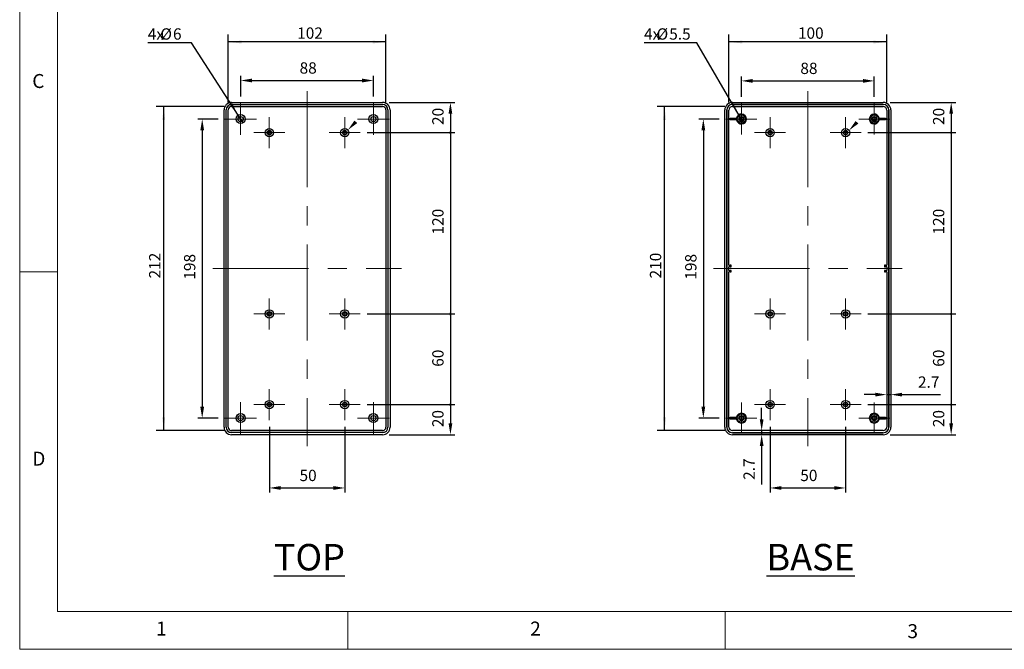
# Model space of a CAD drawing. Units: millimetres. Extents: x 5 to 292, y 5 to 205.
# Drawn here: x 5 to 136, y 5 to 88 of the extents above; entities that cross this region are included whole.
import ezdxf

# ---------------------------------------------------------------- set-up
doc = ezdxf.new("R2010")
doc.units = ezdxf.units.MM
doc.linetypes.add('CENTERX2', pattern=[20.32, 12.7, -2.54, 2.54, -2.54])
for name, color, linetype, lineweight in [('CENTER_MARK_(ISO)', 131, 'Continuous', 15), ('CENTERLINE_(ISO)', 131, 'Continuous', 15), ('VISIBLE_(ISO)', 179, 'Continuous', 30)]:
    doc.layers.add(name, color=color, linetype=linetype, lineweight=lineweight)
doc.layers.add('FORMAT', color=7, linetype='Continuous')
doc.styles.add('SLDTEXTSTYLE0', font='TXT', dxfattribs={"width": 0.7})
doc.styles.add('SLDTEXTSTYLE1', font='TXT', dxfattribs={"width": 0.75})
doc.dimstyles.new('SLDDIMSTYLE0', dxfattribs={"dimtxt": 1.5, "dimasz": 1.778, "dimexe": 0, "dimexo": 0.0625, "dimgap": 0.375, "dimtad": 1, "dimdec": 6, "dimlfac": 5, "dimrnd": 1e-09, "dimzin": 12, "dimdsep": 46, "dimtxsty": 'SLDTEXTSTYLE0', "dimsah": 1, "dimcen": 0.09, "dimadec": 0, "dimazin": 3, "dimtfac": 1, "dimtofl": 0, "dimtmove": 0, "dimatfit": 3, "dimfxl": 0, "dimfrac": 2, "dimtolj": 1, "dimtzin": 12, "dimarcsym": 0})
doc.dimstyles.new('SLDDIMSTYLE2', dxfattribs={"dimtxt": 1.5, "dimasz": 1.778, "dimexe": 0, "dimexo": 0.0625, "dimgap": 0.375, "dimtad": 1, "dimdec": 1, "dimlfac": 5, "dimrnd": 1e-09, "dimzin": 12, "dimdsep": 46, "dimtxsty": 'SLDTEXTSTYLE0', "dimblk1": 'NONE', "dimblk2": 'NONE', "dimsah": 1, "dimcen": 0.09, "dimadec": 0, "dimazin": 3, "dimtfac": 1, "dimtofl": 0, "dimtmove": 0, "dimatfit": 3, "dimldrblk": 'NONE', "dimfxl": 0, "dimfrac": 2, "dimtolj": 1, "dimtzin": 12, "dimarcsym": 0})
doc.dimstyles.new('SLDDIMSTYLE3', dxfattribs={"dimtxt": 1.5, "dimasz": 1.778, "dimexe": 0, "dimexo": 0.0625, "dimgap": 0.375, "dimtad": 1, "dimdec": 6, "dimlfac": 5, "dimrnd": 1e-09, "dimzin": 12, "dimdsep": 46, "dimtxsty": 'SLDTEXTSTYLE0', "dimblk1": 'NONE', "dimblk2": 'NONE', "dimsah": 1, "dimcen": 0.09, "dimadec": 0, "dimazin": 3, "dimtfac": 1, "dimtofl": 0, "dimtmove": 0, "dimatfit": 3, "dimldrblk": 'NONE', "dimfxl": 0, "dimfrac": 2, "dimtolj": 1, "dimtzin": 12, "dimarcsym": 0})
doc.dimstyles.new('SLDDIMSTYLE4', dxfattribs={"dimtxt": 1.5, "dimasz": 1.778, "dimexe": 0, "dimexo": 0.0625, "dimgap": 0.375, "dimtad": 0, "dimtih": 1, "dimtoh": 1, "dimdec": 0, "dimlfac": 5, "dimrnd": 1e-09, "dimzin": 12, "dimdsep": 46, "dimtxsty": 'SLDTEXTSTYLE0', "dimblk1": 'NONE', "dimsah": 1, "dimcen": 0, "dimadec": 0, "dimazin": 3, "dimtfac": 1, "dimtmove": 0, "dimatfit": 3, "dimldrblk": 'NONE', "dimfxl": 0, "dimfrac": 2, "dimtolj": 1, "dimtzin": 12, "dimarcsym": 0})
doc.dimstyles.new('SLDDIMSTYLE5', dxfattribs={"dimtxt": 1.5, "dimasz": 1.778, "dimexe": 0, "dimexo": 0.0625, "dimgap": 0.375, "dimtad": 0, "dimtih": 1, "dimtoh": 1, "dimdec": 1, "dimlfac": 5, "dimrnd": 1e-09, "dimzin": 12, "dimdsep": 46, "dimtxsty": 'SLDTEXTSTYLE0', "dimblk1": 'NONE', "dimsah": 1, "dimcen": 0, "dimadec": 0, "dimazin": 3, "dimtfac": 1, "dimtmove": 0, "dimatfit": 3, "dimldrblk": 'NONE', "dimfxl": 0, "dimfrac": 2, "dimtolj": 1, "dimtzin": 12, "dimarcsym": 0})

# ---------------------------------------------------------------- blocks, each defined once
blk = doc.blocks.new('_D_5')
at = {"layer": 'FORMAT', "color": 7}
for p, q in [((34.29, 78.21), (34.29, 80.91)), ((35.79, 80.31), (50.39, 80.31)), ((51.89, 78.21), (51.89, 80.91))]:
    blk.add_line(p, q, dxfattribs=at)
for points in [[(35.79, 80.56), (35.79, 80.06), (34.29, 80.31)], [(50.39, 80.56), (50.39, 80.06), (51.89, 80.31)]]:
    blk.add_solid(points, dxfattribs=at)
at = {"layer": 'FORMAT', "color": 7, "insert": (42.1, 82.72), "char_height": 1.5, "attachment_point": 1, "style": 'SLDTEXTSTYLE0'}
blk.add_mtext('88', dxfattribs=at)
blk = doc.blocks.new('_NONE')
blk = doc.blocks.new('_D_6')
at = {"layer": 'FORMAT', "color": 7}
for p, q in [((32.63, 77.41), (32.63, 86.41)), ((53.55, 77.41), (53.55, 86.41)), ((53.55, 85.41), (32.63, 85.41))]:
    blk.add_line(p, q, dxfattribs=at)
for points in [[(32.63, 85.41), (34.4, 85.22), (34.4, 85.6)], [(53.55, 85.41), (51.77, 85.6), (51.77, 85.22)]]:
    blk.add_solid(points, dxfattribs=at)
at = {"layer": 'FORMAT', "color": 7, "insert": (41.78, 87.34), "char_height": 1.5, "attachment_point": 1, "style": 'SLDTEXTSTYLE0'}
blk.add_mtext('102', dxfattribs=at)
blk = doc.blocks.new('_D_7')
at = {"layer": 'FORMAT', "color": 7}
for p, q in [((31.29, 75.21), (28.59, 75.21)), ((29.19, 73.71), (29.19, 37.11)), ((31.29, 35.61), (28.59, 35.61))]:
    blk.add_line(p, q, dxfattribs=at)
for points in [[(28.94, 73.71), (29.44, 73.71), (29.19, 75.21)], [(28.94, 37.11), (29.44, 37.11), (29.19, 35.61)]]:
    blk.add_solid(points, dxfattribs=at)
at = {"layer": 'FORMAT', "color": 7, "insert": (26.78, 53.94), "char_height": 1.5, "attachment_point": 1, "rotation": 90, "style": 'SLDTEXTSTYLE0'}
blk.add_mtext('198', dxfattribs=at)
blk = doc.blocks.new('_D_8')
at = {"layer": 'FORMAT', "color": 7}
for p, q in [((32.09, 76.87), (23.09, 76.87)), ((24.09, 33.95), (24.09, 76.87)), ((32.09, 33.95), (23.09, 33.95))]:
    blk.add_line(p, q, dxfattribs=at)
for points in [[(24.09, 76.87), (23.9, 75.09), (24.28, 75.09)], [(24.09, 33.95), (24.28, 35.73), (23.9, 35.73)]]:
    blk.add_solid(points, dxfattribs=at)
at = {"layer": 'FORMAT', "color": 7, "insert": (22.15, 54.1), "char_height": 1.5, "attachment_point": 1, "rotation": 90, "style": 'SLDTEXTSTYLE0'}
blk.add_mtext('212', dxfattribs=at)
blk = doc.blocks.new('_D_9')
at = {"layer": 'FORMAT', "color": 7}
for p, q in [((38.09, 34.46), (38.09, 25.76)), ((48.09, 34.46), (48.09, 25.76)), ((39.59, 26.36), (46.59, 26.36))]:
    blk.add_line(p, q, dxfattribs=at)
for points in [[(39.59, 26.61), (39.59, 26.11), (38.09, 26.36)], [(46.59, 26.61), (46.59, 26.11), (48.09, 26.36)]]:
    blk.add_solid(points, dxfattribs=at)
at = {"layer": 'FORMAT', "color": 7, "insert": (42.09, 28.77), "char_height": 1.5, "attachment_point": 1, "style": 'SLDTEXTSTYLE0'}
blk.add_mtext('50', dxfattribs=at)
blk = doc.blocks.new('_D_10')
at = {"layer": 'FORMAT', "color": 7}
for p, q in [((53.99, 77.41), (62.69, 77.41)), ((62.09, 75.91), (62.09, 73.41)), ((51.04, 73.41), (62.69, 73.41))]:
    blk.add_line(p, q, dxfattribs=at)
for start, end in [(90, 270), (270, 90)]:
    blk.add_arc((62.09, 73.41), 0.0938, start, end, dxfattribs=at)
blk.add_solid([(61.84, 75.91), (62.34, 75.91), (62.09, 77.41)], dxfattribs=at)
at = {"layer": 'FORMAT', "color": 7, "insert": (59.68, 74.42), "char_height": 1.5, "attachment_point": 1, "rotation": 90, "style": 'SLDTEXTSTYLE0'}
blk.add_mtext('20', dxfattribs=at)
blk = doc.blocks.new('_D_11')
at = {"layer": 'FORMAT', "color": 7}
for p, q in [((51.04, 49.41), (62.69, 49.41)), ((62.09, 49.41), (62.09, 37.41)), ((51.04, 37.41), (62.69, 37.41))]:
    blk.add_line(p, q, dxfattribs=at)
for centre, start, end in [((62.09, 49.41), 90, 270), ((62.09, 49.41), 270, 90), ((62.09, 37.41), 90, 270), ((62.09, 37.41), 270, 90)]:
    blk.add_arc(centre, 0.0938, start, end, dxfattribs=at)
at = {"layer": 'FORMAT', "color": 7, "insert": (59.68, 42.41), "char_height": 1.5, "attachment_point": 1, "rotation": 90, "style": 'SLDTEXTSTYLE0'}
blk.add_mtext('60', dxfattribs=at)
blk = doc.blocks.new('_D_12')
at = {"layer": 'FORMAT', "color": 7}
for p, q in [((51.04, 37.41), (62.69, 37.41)), ((62.09, 37.41), (62.09, 34.91)), ((53.99, 33.41), (62.69, 33.41))]:
    blk.add_line(p, q, dxfattribs=at)
for start, end in [(90, 270), (270, 90)]:
    blk.add_arc((62.09, 37.41), 0.0938, start, end, dxfattribs=at)
blk.add_solid([(61.84, 34.91), (62.34, 34.91), (62.09, 33.41)], dxfattribs=at)
at = {"layer": 'FORMAT', "color": 7, "insert": (59.68, 34.41), "char_height": 1.5, "attachment_point": 1, "rotation": 90, "style": 'SLDTEXTSTYLE0'}
blk.add_mtext('20', dxfattribs=at)
blk = doc.blocks.new('_D_13')
at = {"layer": 'FORMAT', "color": 7}
for p, q in [((51.04, 73.41), (62.69, 73.41)), ((62.09, 73.41), (62.09, 49.41)), ((51.04, 49.41), (62.69, 49.41))]:
    blk.add_line(p, q, dxfattribs=at)
for centre, start, end in [((62.09, 73.41), 90, 270), ((62.09, 73.41), 270, 90), ((62.09, 49.41), 90, 270), ((62.09, 49.41), 270, 90)]:
    blk.add_arc(centre, 0.0938, start, end, dxfattribs=at)
at = {"layer": 'FORMAT', "color": 7, "insert": (59.68, 59.92), "char_height": 1.5, "attachment_point": 1, "rotation": 90, "style": 'SLDTEXTSTYLE0'}
blk.add_mtext('120', dxfattribs=at)
blk = doc.blocks.new('_D_14')
at = {"layer": 'FORMAT', "color": 7}
for p, q in [((27.78, 85.29), (21.98, 85.29)), ((33.96, 75.71), (27.78, 85.29)), ((34.61, 74.71), (33.96, 75.71))]:
    blk.add_line(p, q, dxfattribs=at)
blk.add_solid([(33.96, 75.71), (33.16, 77.31), (32.84, 77.1)], dxfattribs=at)
at = {"layer": 'FORMAT', "color": 7, "char_height": 1.5, "attachment_point": 1, "style": 'SLDTEXTSTYLE0'}
for s, insert in [('4x', (21.98, 87.22)), ('%%c', (23.66, 87.22)), ('6', (25.32, 87.22))]:
    blk.add_mtext(s, dxfattribs=dict(at, insert=insert))
blk = doc.blocks.new('_D_15')
at = {"layer": 'FORMAT', "color": 7}
for p, q in [((100.66, 78.16), (100.66, 80.86)), ((102.16, 80.26), (116.76, 80.26)), ((118.26, 78.16), (118.26, 80.86))]:
    blk.add_line(p, q, dxfattribs=at)
for points in [[(102.16, 80.51), (102.16, 80.01), (100.66, 80.26)], [(116.76, 80.51), (116.76, 80.01), (118.26, 80.26)]]:
    blk.add_solid(points, dxfattribs=at)
at = {"layer": 'FORMAT', "color": 7, "insert": (108.47, 82.67), "char_height": 1.5, "attachment_point": 1, "style": 'SLDTEXTSTYLE0'}
blk.add_mtext('88', dxfattribs=at)
blk = doc.blocks.new('_D_16')
at = {"layer": 'FORMAT', "color": 7}
for p, q in [((99.01, 77.4), (99.01, 86.41)), ((119.91, 77.4), (119.91, 86.41)), ((119.91, 85.41), (99.01, 85.41))]:
    blk.add_line(p, q, dxfattribs=at)
for points in [[(99.01, 85.41), (100.79, 85.22), (100.79, 85.6)], [(119.91, 85.41), (118.14, 85.6), (118.14, 85.22)]]:
    blk.add_solid(points, dxfattribs=at)
at = {"layer": 'FORMAT', "color": 7, "insert": (108.15, 87.34), "char_height": 1.5, "attachment_point": 1, "style": 'SLDTEXTSTYLE0'}
blk.add_mtext('100', dxfattribs=at)
blk = doc.blocks.new('_D_17')
at = {"layer": 'FORMAT', "color": 7}
for p, q in [((97.71, 75.21), (95.01, 75.21)), ((95.61, 73.71), (95.61, 37.11)), ((97.71, 35.61), (95.01, 35.61))]:
    blk.add_line(p, q, dxfattribs=at)
for points in [[(95.36, 73.71), (95.86, 73.71), (95.61, 75.21)], [(95.36, 37.11), (95.86, 37.11), (95.61, 35.61)]]:
    blk.add_solid(points, dxfattribs=at)
at = {"layer": 'FORMAT', "color": 7, "insert": (93.2, 53.94), "char_height": 1.5, "attachment_point": 1, "rotation": 90, "style": 'SLDTEXTSTYLE0'}
blk.add_mtext('198', dxfattribs=at)
blk = doc.blocks.new('_D_18')
at = {"layer": 'FORMAT', "color": 7}
for p, q in [((98.47, 76.86), (89.47, 76.86)), ((90.47, 33.96), (90.47, 76.86)), ((98.47, 33.96), (89.47, 33.96))]:
    blk.add_line(p, q, dxfattribs=at)
for points in [[(90.47, 76.86), (90.28, 75.08), (90.66, 75.08)], [(90.47, 33.96), (90.66, 35.73), (90.28, 35.73)]]:
    blk.add_solid(points, dxfattribs=at)
at = {"layer": 'FORMAT', "color": 7, "insert": (88.53, 54.1), "char_height": 1.5, "attachment_point": 1, "rotation": 90, "style": 'SLDTEXTSTYLE0'}
blk.add_mtext('210', dxfattribs=at)
blk = doc.blocks.new('_D_19')
at = {"layer": 'FORMAT', "color": 7}
for p, q in [((94.77, 85.29), (87.75, 85.29)), ((100.38, 75.68), (94.77, 85.29)), ((100.94, 74.73), (100.38, 75.68))]:
    blk.add_line(p, q, dxfattribs=at)
blk.add_solid([(100.38, 75.68), (99.65, 77.32), (99.32, 77.12)], dxfattribs=at)
at = {"layer": 'FORMAT', "color": 7, "char_height": 1.5, "attachment_point": 1, "style": 'SLDTEXTSTYLE0'}
for s, insert in [('4x', (87.75, 87.22)), ('%%c', (89.43, 87.22)), ('5.5', (91.09, 87.22))]:
    blk.add_mtext(s, dxfattribs=dict(at, insert=insert))
blk = doc.blocks.new('_D_20')
at = {"layer": 'FORMAT', "color": 7}
for p, q in [((104.46, 34.46), (104.46, 25.76)), ((114.46, 34.46), (114.46, 25.76)), ((105.96, 26.36), (112.96, 26.36))]:
    blk.add_line(p, q, dxfattribs=at)
for points in [[(105.96, 26.61), (105.96, 26.11), (104.46, 26.36)], [(112.96, 26.61), (112.96, 26.11), (114.46, 26.36)]]:
    blk.add_solid(points, dxfattribs=at)
at = {"layer": 'FORMAT', "color": 7, "insert": (108.46, 28.77), "char_height": 1.5, "attachment_point": 1, "style": 'SLDTEXTSTYLE0'}
blk.add_mtext('50', dxfattribs=at)
blk = doc.blocks.new('_D_21')
at = {"layer": 'FORMAT', "color": 7}
for p, q in [((120.36, 77.41), (129.06, 77.41)), ((128.46, 75.91), (128.46, 73.41)), ((117.41, 73.41), (129.06, 73.41))]:
    blk.add_line(p, q, dxfattribs=at)
for start, end in [(90, 270), (270, 90)]:
    blk.add_arc((128.46, 73.41), 0.0938, start, end, dxfattribs=at)
blk.add_solid([(128.21, 75.91), (128.71, 75.91), (128.46, 77.41)], dxfattribs=at)
at = {"layer": 'FORMAT', "color": 7, "insert": (126.05, 74.42), "char_height": 1.5, "attachment_point": 1, "rotation": 90, "style": 'SLDTEXTSTYLE0'}
blk.add_mtext('20', dxfattribs=at)
blk = doc.blocks.new('_D_22')
at = {"layer": 'FORMAT', "color": 7}
for p, q in [((117.41, 49.41), (129.06, 49.41)), ((128.46, 49.41), (128.46, 37.41)), ((117.41, 37.41), (129.06, 37.41))]:
    blk.add_line(p, q, dxfattribs=at)
for centre, start, end in [((128.46, 49.41), 90, 270), ((128.46, 49.41), 270, 90), ((128.46, 37.41), 90, 270), ((128.46, 37.41), 270, 90)]:
    blk.add_arc(centre, 0.0938, start, end, dxfattribs=at)
at = {"layer": 'FORMAT', "color": 7, "insert": (126.05, 42.41), "char_height": 1.5, "attachment_point": 1, "rotation": 90, "style": 'SLDTEXTSTYLE0'}
blk.add_mtext('60', dxfattribs=at)
blk = doc.blocks.new('_D_23')
at = {"layer": 'FORMAT', "color": 7}
for p, q in [((117.41, 37.41), (129.06, 37.41)), ((128.46, 37.41), (128.46, 34.91)), ((120.36, 33.41), (129.06, 33.41))]:
    blk.add_line(p, q, dxfattribs=at)
for start, end in [(90, 270), (270, 90)]:
    blk.add_arc((128.46, 37.41), 0.0938, start, end, dxfattribs=at)
blk.add_solid([(128.21, 34.91), (128.71, 34.91), (128.46, 33.41)], dxfattribs=at)
at = {"layer": 'FORMAT', "color": 7, "insert": (126.05, 34.41), "char_height": 1.5, "attachment_point": 1, "rotation": 90, "style": 'SLDTEXTSTYLE0'}
blk.add_mtext('20', dxfattribs=at)
blk = doc.blocks.new('_D_24')
at = {"layer": 'FORMAT', "color": 7}
for p, q in [((117.41, 73.41), (129.06, 73.41)), ((128.46, 73.41), (128.46, 49.41)), ((117.41, 49.41), (129.06, 49.41))]:
    blk.add_line(p, q, dxfattribs=at)
for centre, start, end in [((128.46, 73.41), 90, 270), ((128.46, 73.41), 270, 90), ((128.46, 49.41), 90, 270), ((128.46, 49.41), 270, 90)]:
    blk.add_arc(centre, 0.0938, start, end, dxfattribs=at)
at = {"layer": 'FORMAT', "color": 7, "insert": (126.05, 59.92), "char_height": 1.5, "attachment_point": 1, "rotation": 90, "style": 'SLDTEXTSTYLE0'}
blk.add_mtext('120', dxfattribs=at)
blk = doc.blocks.new('_D_25')
at = {"layer": 'FORMAT', "color": 7}
for p, q in [((103.34, 35.46), (103.34, 36.96)), ((103.34, 33.96), (103.34, 33.41)), ((103.34, 31.91), (103.34, 26.83))]:
    blk.add_line(p, q, dxfattribs=at)
for points in [[(103.09, 35.46), (103.59, 35.46), (103.34, 33.96)], [(103.09, 31.91), (103.59, 31.91), (103.34, 33.41)]]:
    blk.add_solid(points, dxfattribs=at)
at = {"layer": 'FORMAT', "color": 7, "insert": (100.93, 27.43), "char_height": 1.5, "attachment_point": 1, "rotation": 90, "style": 'SLDTEXTSTYLE0'}
blk.add_mtext('2.7', dxfattribs=at)
blk = doc.blocks.new('_D_26')
at = {"layer": 'FORMAT', "color": 7}
for p, q in [((118.41, 38.72), (116.91, 38.72)), ((119.91, 38.72), (120.46, 38.72)), ((121.96, 38.72), (127.04, 38.72))]:
    blk.add_line(p, q, dxfattribs=at)
for points in [[(118.41, 38.97), (118.41, 38.47), (119.91, 38.72)], [(121.96, 38.97), (121.96, 38.47), (120.46, 38.72)]]:
    blk.add_solid(points, dxfattribs=at)
at = {"layer": 'FORMAT', "color": 7, "insert": (124.06, 41.13), "char_height": 1.5, "attachment_point": 1, "style": 'SLDTEXTSTYLE0'}
blk.add_mtext('2.7', dxfattribs=at)

msp = doc.modelspace()

# ---------------------------------------------------------------- hatches: boundary and pattern name
for points in [[(49.37330697, 75.01455198), (49.73122634, 74.66541916), (48.50486821, 73.76622745)], [(115.79324274, 74.95345575), (116.1511014, 74.6042607), (114.92458693, 73.70528225)]]:
    msp.add_hatch(color=7).paths.add_polyline_path(points, flags=0)

# ---------------------------------------------------------------- linework, layer by layer
at = {"color": 7, "linetype": 'Continuous', "lineweight": 0}
for p, q in [((5, 205), (5, 5)), ((10, 200), (10, 10)), ((10, 55), (5, 55)), ((10, 10), (104.8, 10)), ((48.5, 5), (48.5, 10)), ((98.5, 10), (98.5, 5)), ((104.8, 10), (138.67271923, 10)), ((5, 5), (292, 5))]:
    msp.add_line(p, q, dxfattribs=at)
at = {"layer": 'CENTER_MARK_(ISO)', "color": 7, "linetype": 'CENTERX2'}
for p, q in [((34.286376, 77.30934614), (34.286376, 73.10934614)), ((51.886376, 77.30934614), (51.886376, 73.10934614)), ((100.66099031, 77.25934614), (100.66099031, 73.15934614)), ((118.26099031, 77.25934614), (118.26099031, 73.15934614)), ((36.386376, 75.20934614), (32.186376, 75.20934614)), ((38.086376, 75.45934614), (38.086376, 71.35934614)), ((48.086376, 75.45934614), (48.086376, 71.35934614)), ((53.986376, 75.20934614), (49.786376, 75.20934614)), ((102.71099031, 75.20934614), (98.61099031, 75.20934614)), ((104.46099031, 75.45934614), (104.46099031, 71.35934614)), ((114.46099031, 75.45934614), (114.46099031, 71.35934614)), ((120.31099031, 75.20934614), (116.21099031, 75.20934614)), ((40.136376, 73.40934614), (36.036376, 73.40934614)), ((50.136376, 73.40934614), (46.036376, 73.40934614)), ((106.51099031, 73.40934614), (102.41099031, 73.40934614)), ((116.51099031, 73.40934614), (112.41099031, 73.40934614)), ((38.086376, 51.45934614), (38.086376, 47.35934614)), ((48.086376, 51.45934614), (48.086376, 47.35934614)), ((104.46099031, 51.45934614), (104.46099031, 47.35934614)), ((114.46099031, 51.45934614), (114.46099031, 47.35934614)), ((40.136376, 49.40934614), (36.036376, 49.40934614)), ((50.136376, 49.40934614), (46.036376, 49.40934614)), ((106.51099031, 49.40934614), (102.41099031, 49.40934614)), ((116.51099031, 49.40934614), (112.41099031, 49.40934614)), ((38.086376, 39.45934614), (38.086376, 35.35934614)), ((48.086376, 39.45934614), (48.086376, 35.35934614)), ((104.46099031, 39.45934614), (104.46099031, 35.35934614)), ((114.46099031, 39.45934614), (114.46099031, 35.35934614)), ((34.286376, 37.70934614), (34.286376, 33.50934614)), ((40.136376, 37.40934614), (36.036376, 37.40934614)), ((50.136376, 37.40934614), (46.036376, 37.40934614)), ((51.886376, 37.70934614), (51.886376, 33.50934614)), ((100.66099031, 37.65934614), (100.66099031, 33.55934614)), ((106.51099031, 37.40934614), (102.41099031, 37.40934614)), ((116.51099031, 37.40934614), (112.41099031, 37.40934614)), ((118.26099031, 37.65934614), (118.26099031, 33.55934614)), ((36.386376, 35.60934614), (32.186376, 35.60934614)), ((53.986376, 35.60934614), (49.786376, 35.60934614)), ((102.71099031, 35.60934614), (98.61099031, 35.60934614)), ((120.31099031, 35.60934614), (116.21099031, 35.60934614))]:
    msp.add_line(p, q, dxfattribs=at)
at = {"layer": 'CENTERLINE_(ISO)', "color": 7, "linetype": 'CENTERX2'}
for p, q in [((43.086376, 78.90934614), (43.086376, 31.90934614)), ((109.46099031, 78.90934614), (109.46099031, 31.90934614)), ((30.586376, 55.40934614), (55.586376, 55.40934614)), ((96.96099031, 55.40934614), (121.96099031, 55.40934614))]:
    msp.add_line(p, q, dxfattribs=at)
at = {"layer": 'VISIBLE_(ISO)', "color": 7}
for p, q in [((33.08576683, 77.40934614), (53.08698517, 77.40934614)), ((33.0859374, 77.12934614), (53.08681461, 77.12934614)), ((99.46038114, 77.40934614), (119.46159949, 77.40934614)), ((99.46053953, 77.14934614), (119.4614411, 77.14934614)), ((119.45445695, 77.14236199), (99.46752368, 77.14236199)), ((32.086376, 34.40873697), (32.086376, 76.40995531)), ((32.366376, 34.40890754), (32.366376, 76.40978475)), ((32.626376, 34.40906592), (32.626376, 76.40962636)), ((33.08609578, 76.86934614), (53.08665622, 76.86934614)), ((53.546376, 76.40962636), (53.546376, 34.40906592)), ((53.806376, 76.40978475), (53.806376, 34.40890754)), ((54.086376, 76.40995531), (54.086376, 34.40873697)), ((98.46099031, 34.40873697), (98.46099031, 76.40995531)), ((98.72099031, 34.40889535), (98.72099031, 76.40979693)), ((98.72797447, 76.40281278), (98.72797447, 34.41587951)), ((99.00797447, 55.85934614), (99.00797447, 76.40264221)), ((99.46769425, 76.86236199), (119.45428638, 76.86236199)), ((119.91400616, 76.40264221), (119.91400616, 55.85934614)), ((120.19400616, 34.41587951), (120.19400616, 76.40281278)), ((120.20099031, 76.40979693), (120.20099031, 34.40889535)), ((120.46099031, 76.40995531), (120.46099031, 34.40873697)), ((99.1546417, 75.08934614), (99.1546417, 75.32934614)), ((99.1546417, 75.32934614), (100.12424084, 75.32934614)), ((100.12424084, 75.08934614), (99.1546417, 75.08934614)), ((118.79773979, 75.32934614), (119.76733893, 75.32934614)), ((119.76733893, 75.08934614), (118.79773979, 75.08934614)), ((119.76733893, 75.32934614), (119.76733893, 75.08934614)), ((99.00797447, 55.85934614), (99.04099031, 55.85934614)), ((99.04099031, 55.65934614), (99.00797447, 55.65934614)), ((99.00797447, 55.15934614), (99.00797447, 55.65934614)), ((99.00797447, 55.15934614), (99.04099031, 55.15934614)), ((99.04099031, 54.95934614), (99.00797447, 54.95934614)), ((99.00797447, 34.41605008), (99.00797447, 54.95934614)), ((99.04099031, 55.85934614), (99.18099031, 55.85934614)), ((99.04099031, 55.85934614), (99.04099031, 55.65934614)), ((99.18099031, 55.65934614), (99.04099031, 55.65934614)), ((99.04099031, 55.15934614), (99.18099031, 55.15934614)), ((99.04099031, 55.15934614), (99.04099031, 54.95934614)), ((99.18099031, 54.95934614), (99.04099031, 54.95934614)), ((99.30099031, 55.85934614), (99.18099031, 55.85934614)), ((99.18099031, 55.65934614), (99.30099031, 55.65934614)), ((99.30099031, 55.15934614), (99.18099031, 55.15934614)), ((99.18099031, 54.95934614), (99.30099031, 54.95934614)), ((99.30099031, 55.65934614), (99.30099031, 55.85934614)), ((99.30099031, 54.95934614), (99.30099031, 55.15934614)), ((119.74099031, 55.85934614), (119.62099031, 55.85934614)), ((119.62099031, 55.85934614), (119.62099031, 55.65934614)), ((119.62099031, 55.65934614), (119.74099031, 55.65934614)), ((119.74099031, 55.15934614), (119.62099031, 55.15934614)), ((119.62099031, 55.15934614), (119.62099031, 54.95934614)), ((119.62099031, 54.95934614), (119.74099031, 54.95934614)), ((119.74099031, 55.85934614), (119.88099031, 55.85934614)), ((119.88099031, 55.65934614), (119.74099031, 55.65934614)), ((119.74099031, 55.15934614), (119.88099031, 55.15934614)), ((119.88099031, 54.95934614), (119.74099031, 54.95934614)), ((119.88099031, 55.65934614), (119.88099031, 55.85934614)), ((119.88099031, 55.85934614), (119.91400616, 55.85934614)), ((119.91400616, 55.65934614), (119.88099031, 55.65934614)), ((119.88099031, 54.95934614), (119.88099031, 55.15934614)), ((119.88099031, 55.15934614), (119.91400616, 55.15934614)), ((119.91400616, 54.95934614), (119.88099031, 54.95934614)), ((119.91400616, 55.65934614), (119.91400616, 55.15934614)), ((119.91400616, 54.95934614), (119.91400616, 34.41605008)), ((99.1546417, 35.48934614), (99.1546417, 35.72934614)), ((99.1546417, 35.72934614), (100.12424084, 35.72934614)), ((100.12424084, 35.48934614), (99.1546417, 35.48934614)), ((118.79773979, 35.72934614), (119.76733893, 35.72934614)), ((119.76733893, 35.48934614), (118.79773979, 35.48934614)), ((119.76733893, 35.72934614), (119.76733893, 35.48934614)), ((53.08665622, 33.94934614), (33.08609578, 33.94934614)), ((119.45428638, 33.9563303), (99.46769425, 33.9563303)), ((53.08698517, 33.40934614), (33.08576683, 33.40934614)), ((53.08681461, 33.68934614), (33.0859374, 33.68934614)), ((119.46159949, 33.40934614), (99.46038114, 33.40934614)), ((119.4614411, 33.66934614), (99.46053953, 33.66934614)), ((99.46752368, 33.6763303), (119.45445695, 33.6763303))]:
    msp.add_line(p, q, dxfattribs=at)
for centre, radius in [((34.286376, 75.20934614), 0.6), ((51.886376, 75.20934614), 0.6), ((100.66099031, 75.20934614), 0.55), ((118.26099031, 75.20934614), 0.55), ((34.286376, 75.20934614), 0.34), ((51.886376, 75.20934614), 0.34), ((100.66099031, 75.20934614), 0.34), ((100.66099031, 75.20934614), 0.24), ((118.26099031, 75.20934614), 0.34), ((118.26099031, 75.20934614), 0.24), ((38.086376, 73.40934614), 0.55), ((38.086376, 73.40934614), 0.3), ((38.086376, 73.40934614), 0.24), ((48.086376, 73.40934614), 0.55), ((48.086376, 73.40934614), 0.3), ((48.086376, 73.40934614), 0.24), ((104.46099031, 73.40934614), 0.55), ((104.46099031, 73.40934614), 0.3), ((104.46099031, 73.40934614), 0.24), ((114.46099031, 73.40934614), 0.55), ((114.46099031, 73.40934614), 0.3), ((114.46099031, 73.40934614), 0.24), ((38.086376, 49.40934614), 0.55), ((38.086376, 49.40934614), 0.3), ((38.086376, 49.40934614), 0.24), ((48.086376, 49.40934614), 0.55), ((48.086376, 49.40934614), 0.3), ((48.086376, 49.40934614), 0.24), ((104.46099031, 49.40934614), 0.55), ((104.46099031, 49.40934614), 0.3), ((104.46099031, 49.40934614), 0.24), ((114.46099031, 49.40934614), 0.55), ((114.46099031, 49.40934614), 0.3), ((114.46099031, 49.40934614), 0.24), ((38.086376, 37.40934614), 0.55), ((48.086376, 37.40934614), 0.55), ((104.46099031, 37.40934614), 0.55), ((114.46099031, 37.40934614), 0.55), ((38.086376, 37.40934614), 0.3), ((38.086376, 37.40934614), 0.24), ((48.086376, 37.40934614), 0.3), ((48.086376, 37.40934614), 0.24), ((104.46099031, 37.40934614), 0.3), ((104.46099031, 37.40934614), 0.24), ((114.46099031, 37.40934614), 0.3), ((114.46099031, 37.40934614), 0.24), ((34.286376, 35.60934614), 0.6), ((34.286376, 35.60934614), 0.34), ((51.886376, 35.60934614), 0.6), ((51.886376, 35.60934614), 0.34), ((100.66099031, 35.60934614), 0.55), ((100.66099031, 35.60934614), 0.34), ((100.66099031, 35.60934614), 0.24), ((118.26099031, 35.60934614), 0.55), ((118.26099031, 35.60934614), 0.34), ((118.26099031, 35.60934614), 0.24)]:
    msp.add_circle(centre, radius, dxfattribs=at)
for centre, start, end in [((100.66099031, 75.20934614), 190.638709315, 169.361290685), ((118.26099031, 75.20934614), 10.638709315, 349.361290685), ((100.66099031, 35.60934614), 190.638709315, 169.361290685), ((118.26099031, 35.60934614), 10.638709315, 349.361290685)]:
    msp.add_arc(centre, 0.65, start, end, dxfattribs=at)
for centre, major_axis in [((33.08698555, 76.4087366), (-0.70796854, 0.70796854)), ((33.08681487, 76.40890727), (-0.50973735, 0.50973735)), ((53.08593713, 76.40890727), (0.50973735, 0.50973735)), ((53.08576646, 76.4087366), (0.70796854, 0.70796854)), ((99.46159986, 76.4087366), (-0.70796854, 0.70796854)), ((99.46144138, 76.40889508), (-0.52389672, 0.52389672)), ((99.46842553, 76.40191093), (-0.52389672, 0.52389672)), ((119.4535551, 76.40191093), (0.52389672, 0.52389672)), ((119.46053925, 76.40889508), (0.52389672, 0.52389672)), ((119.46038077, 76.4087366), (0.70796854, 0.70796854)), ((33.08665639, 76.40906575), (-0.32566553, 0.32566553)), ((53.08609561, 76.40906575), (0.32566553, 0.32566553)), ((99.46825486, 76.4020816), (-0.32566553, 0.32566553)), ((119.45372577, 76.4020816), (0.32566553, 0.32566553)), ((33.08698555, 34.40995569), (-0.70796854, -0.70796854)), ((33.08681487, 34.40978501), (-0.50973735, -0.50973735)), ((33.08665639, 34.40962653), (-0.32566553, -0.32566553)), ((53.08609561, 34.40962653), (0.32566553, -0.32566553)), ((53.08593713, 34.40978501), (0.50973735, -0.50973735)), ((53.08576646, 34.40995569), (0.70796854, -0.70796854)), ((99.46159986, 34.40995569), (-0.70796854, -0.70796854)), ((99.46144138, 34.4097972), (-0.52389672, -0.52389672)), ((99.46842553, 34.41678136), (-0.52389672, -0.52389672)), ((99.46825486, 34.41661069), (-0.32566553, -0.32566553)), ((119.45372577, 34.41661069), (0.32566553, -0.32566553)), ((119.4535551, 34.41678136), (0.52389672, -0.52389672)), ((119.46053925, 34.4097972), (0.52389672, -0.52389672)), ((119.46038077, 34.40995569), (0.70796854, -0.70796854))]:
    msp.add_ellipse(centre, major_axis=major_axis, ratio=0.998782766, start_param=5.4983961314, end_param=7.067974483, dxfattribs=at)

# ---------------------------------------------------------------- texts
at = {"color": 7, "linetype": 'Continuous', "lineweight": 0, "char_height": 1.85208333, "attachment_point": 1, "style": 'SLDTEXTSTYLE1'}
for s, insert in [('C', (6.66666667, 81.1680164)), ('D', (6.66666667, 31.1680164)), ('1', (23.08333733, 8.6680164)), ('2', (72.66667067, 8.6680164)), ('3', (122.66322376, 8.32619623))]:
    msp.add_mtext(s, dxfattribs=dict(at, insert=insert))
at = {"layer": 'FORMAT', "char_height": 3.5, "attachment_point": 1, "style": 'SLDTEXTSTYLE1'}
for s, insert in [('\\LTOP', (38.68464004, 18.94488096)), ('\\LBASE', (103.98251833, 18.94488096))]:
    msp.add_mtext(s, dxfattribs=dict(at, insert=insert))

# ---------------------------------------------------------------- dimensions: what is measured, and where the dimension line sits
at = {"layer": 'FORMAT', "color": 7}
for p1, p2, dimstyle, picture, middle in [((34.09106235, 75.51175742), (33.96085325, 75.71336493), 'SLDDIMSTYLE4', '_D_14', (24.08609578, 86.30962635)), ((100.49451205, 75.49427594), (100.38352654, 75.68422913), 'SLDDIMSTYLE5', '_D_19', (90.46769425, 86.30962635))]:
    dim = msp.add_diameter_dim_2p(p1=p1, p2=p2, text='4x<>', dimstyle=dimstyle, dxfattribs=at)
    dim.commit()
    dim.dimension.update_dxf_attribs({"geometry": picture, "text_midpoint": middle, "dimtype": 163})
for base, p1, p2, dimstyle, picture, middle in [((32.626376, 85.40962636), (53.546376, 76.40962636), (32.626376, 76.40962636), 'SLDDIMSTYLE0', '_D_6', (43.086376, 85.40962636)), ((99.0079744687, 85.4096263613), (119.9140061609, 76.4026422074), (99.0079744687, 76.4026422074), 'SLDDIMSTYLE0', '_D_16', (109.4609903148, 85.4096263613)), ((34.286376, 80.30934614), (51.886376, 77.30934614), (34.286376, 77.30934614), 'SLDDIMSTYLE3', '_D_5', (43.086376, 80.30934614)), ((100.66099031, 80.25934614), (118.26099031, 77.25934614), (100.66099031, 77.25934614), 'SLDDIMSTYLE3', '_D_15', (109.46099031, 80.25934614)), ((119.91400616, 38.71854333), (120.46099031, 38.71854333), (119.91400616, 38.71854333), 'SLDDIMSTYLE2', '_D_26', (125.2499108, 38.71854333)), ((38.086376, 26.35934614), (48.086376, 35.35934614), (38.086376, 35.35934614), 'SLDDIMSTYLE3', '_D_9', (43.086376, 26.35934614)), ((104.46099031, 26.35934614), (114.46099031, 35.35934614), (104.46099031, 35.35934614), 'SLDDIMSTYLE3', '_D_20', (109.46099031, 26.35934614))]:
    dim = msp.add_linear_dim(base=base, p1=p1, p2=p2, dimstyle=dimstyle, dxfattribs=at)
    dim.commit()
    dim.dimension.update_dxf_attribs({"geometry": picture, "text_midpoint": middle, "dimtype": 160})
for base, p1, p2, dimstyle, picture, middle in [((62.08698517, 77.40934614), (50.136376, 73.40934614), (53.08698517, 77.40934614), 'SLDDIMSTYLE3', '_D_10', (62.08698517, 75.41534614)), ((128.46159949, 77.40934614), (116.51099031, 73.40934614), (119.46159949, 77.40934614), 'SLDDIMSTYLE3', '_D_21', (128.46159949, 75.41534614)), ((24.08609578, 76.86934614), (33.08609578, 33.94934614), (33.08609578, 76.86934614), 'SLDDIMSTYLE0', '_D_8', (24.08609578, 55.40934614)), ((90.4676942491, 76.8623619878), (99.4676942491, 33.9563302956), (99.4676942491, 76.8623619878), 'SLDDIMSTYLE0', '_D_18', (90.4676942491, 55.4093461417)), ((29.186376, 75.20934614), (32.186376, 35.60934614), (32.186376, 75.20934614), 'SLDDIMSTYLE3', '_D_7', (29.186376, 55.40934614)), ((95.61099031, 75.20934614), (98.61099031, 35.60934614), (98.61099031, 75.20934614), 'SLDDIMSTYLE3', '_D_17', (95.61099031, 55.40934614)), ((62.08698517, 73.40934614), (50.136376, 49.40934614), (50.136376, 73.40934614), 'SLDDIMSTYLE3', '_D_13', (62.08698517, 61.40334614)), ((128.46159949, 73.40934614), (116.51099031, 49.40934614), (116.51099031, 73.40934614), 'SLDDIMSTYLE3', '_D_24', (128.46159949, 61.40334614)), ((62.08698517, 49.40934614), (50.136376, 37.40934614), (50.136376, 49.40934614), 'SLDDIMSTYLE3', '_D_11', (62.08698517, 43.40334614)), ((128.46159949, 49.40934614), (116.51099031, 37.40934614), (116.51099031, 49.40934614), 'SLDDIMSTYLE3', '_D_22', (128.46159949, 43.40334614)), ((62.08698517, 37.40934614), (53.08698517, 33.40934614), (50.136376, 37.40934614), 'SLDDIMSTYLE3', '_D_12', (62.08698517, 35.40334614)), ((103.34385803, 33.9563303), (103.34385803, 33.40934614), (103.34385803, 33.9563303), 'SLDDIMSTYLE2', '_D_25', (103.34385803, 28.62042565)), ((128.46159949, 37.40934614), (119.46159949, 33.40934614), (116.51099031, 37.40934614), 'SLDDIMSTYLE3', '_D_23', (128.46159949, 35.40334614))]:
    dim = msp.add_linear_dim(base=base, p1=p1, p2=p2, angle=90, dimstyle=dimstyle, dxfattribs=at)
    dim.commit()
    dim.dimension.update_dxf_attribs({"geometry": picture, "text_midpoint": middle, "dimtype": 160})

doc.saveas('drawing.dxf')
